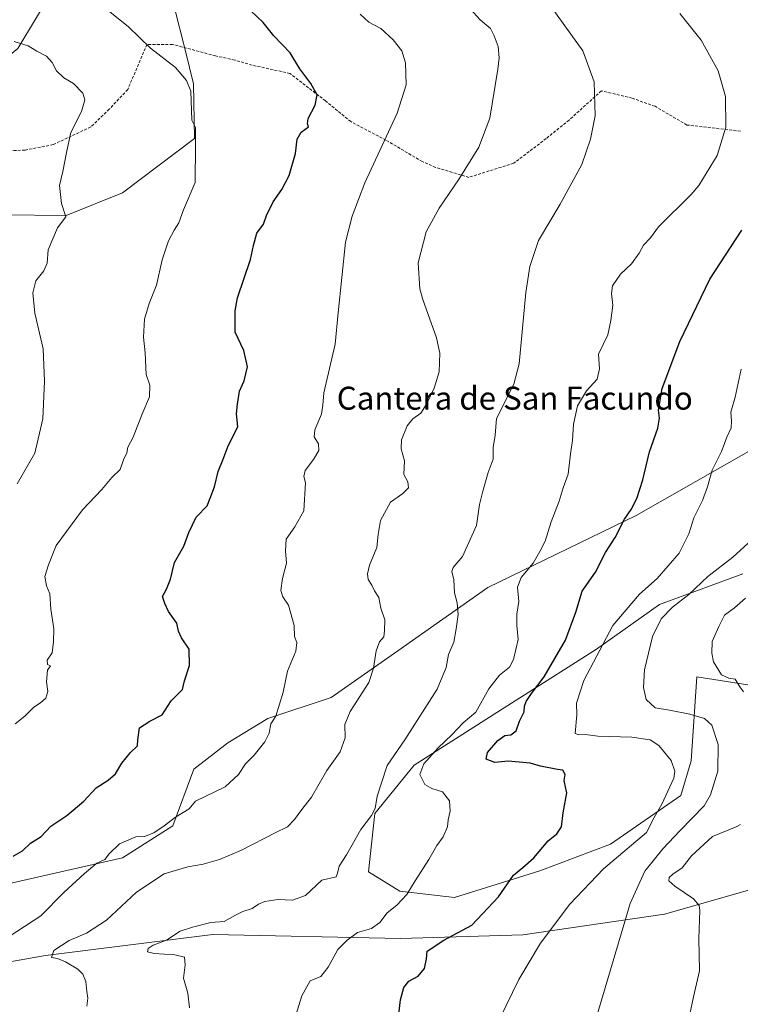
# Model space of a CAD drawing. Units: metres. Extents: x 655357 to 658829, y 4723236 to 4725626.
# Drawn here: x 658308 to 658559, y 4723749 to 4724092 of the extents above; entities that cross this region are included whole.
import ezdxf
from ezdxf.enums import TextEntityAlignment as Align

# ---------------------------------------------------------------- set-up
doc = ezdxf.new("R2010")
doc.units = ezdxf.units.M
doc.header["$MEASUREMENT"] = 0
doc.linetypes.add('TRAZOSX2', pattern=[1.5, 1, -0.5])
for name, color, linetype, lineweight in [('Arbolado forestal CxS', 92, 'Continuous', 0), ('Curva de nivel maestra', 36, 'Continuous', 30), ('Curva de nivel normal', 36, 'Continuous', 0), ('Matorral CxS', 135, 'Continuous', 0), ('Senda', 19, 'TRAZOSX2', 0), ('Texto cartográfico', 19, 'Continuous', 0)]:
    doc.layers.add(name, color=color, linetype=linetype, lineweight=lineweight)
doc.styles.add('Arial', font='txt', dxfattribs={"height": 0.2})

# ---------------------------------------------------------------- blocks, each defined once
blk = doc.blocks.new('*U198')
at = {"layer": 'Curva de nivel normal', "color": 36, "linetype": 'Continuous', "lineweight": 0}
for points in [[(658561.04, 4723890.23, 1135), (658557.31, 4723886.91, 1135), (658553.78, 4723884.34, 1135), (658551.75, 4723880.45, 1135), (658549.46, 4723875.14, 1135), (658549.37, 4723871.13, 1135), (658549.92, 4723868.04, 1135), (658552.78, 4723863.5, 1135), (658555.32, 4723862.34, 1135), (658557.51, 4723862.04, 1135), (658559.07, 4723859.32, 1135), (658560.36, 4723857.57, 1135)], [(658559.32, 4723811.35, 1135), (658557.79, 4723810.58, 1135), (658549.61, 4723807.17, 1135), (658542.31, 4723800.44, 1135), (658538.98, 4723796.21, 1135), (658535.81, 4723794.03, 1135), (658534.47, 4723792.81, 1135), (658534.41, 4723791.74, 1135), (658536.5, 4723789.85, 1135), (658542.92, 4723785.45, 1135), (658544.96, 4723783.06, 1135), (658545.16, 4723781.31, 1135), (658544.77, 4723771.56, 1135), (658545.04, 4723760.26, 1135), (658542.93, 4723751.22, 1135), (658540.44, 4723739.14, 1135)]]:
    blk.add_polyline3d(points, dxfattribs=at)
blk = doc.blocks.new('*U209')
at = {"layer": 'Curva de nivel maestra', "color": 36, "linetype": 'Continuous', "lineweight": 30}
blk.add_polyline3d([(658305.65, 4723800.28, 1175), (658308.99, 4723802.19, 1175), (658311.74, 4723804.87, 1175), (658315.43, 4723807.2, 1175), (658318.88, 4723810.81, 1175), (658324.46, 4723814.48, 1175), (658330.34, 4723819.48, 1175), (658334.66, 4723824.16, 1175), (658338.87, 4723826.84, 1175), (658341.34, 4723828.98, 1175), (658343.64, 4723832.76, 1175), (658346.67, 4723836.48, 1175), (658349.02, 4723838.81, 1175), (658349.18, 4723840.88, 1175), (658349.82, 4723845.02, 1175), (658353.39, 4723847.34, 1175), (658357.68, 4723849.61, 1175), (658360.77, 4723854.48, 1175), (658364.78, 4723858.48, 1175), (658365.48, 4723861.48, 1175), (658367.18, 4723866.81, 1175), (658367.1, 4723872.48, 1175), (658364.38, 4723876.46, 1175), (658363.37, 4723878.79, 1175), (658362.79, 4723881.51, 1175), (658359.93, 4723885.65, 1175), (658358.6, 4723888.36, 1175), (658357.73, 4723890.82, 1175), (658359.17, 4723893.45, 1175), (658360.58, 4723896.86, 1175), (658361.94, 4723902.7, 1175), (658365.27, 4723908.47, 1175), (658366.95, 4723913.13, 1175), (658369.52, 4723918.47, 1175), (658373.37, 4723922.47, 1175), (658374.45, 4723925.13, 1175), (658375.86, 4723929.13, 1175), (658377.19, 4723934.44, 1175), (658378.95, 4723938.71, 1175), (658380.74, 4723943.41, 1175), (658384.04, 4723950, 1175), (658383.58, 4723954.56, 1175), (658383.97, 4723957.99, 1175), (658384.66, 4723962.42, 1175), (658386.21, 4723966.09, 1175), (658387.42, 4723970.96, 1175), (658386.17, 4723976.64, 1175), (658383.16, 4723983.09, 1175), (658383.07, 4723990.46, 1175), (658383.96, 4723995.06, 1175), (658388.46, 4724008.4, 1175), (658389.48, 4724013.32, 1175), (658390.72, 4724017.55, 1175), (658392.98, 4724020.72, 1175), (658394.1, 4724023.75, 1175), (658396.36, 4724028.54, 1175), (658399.42, 4724032.8, 1175), (658401.99, 4724037.7, 1175), (658404.18, 4724045.38, 1175), (658404.7, 4724050.36, 1175), (658406.11, 4724052.8, 1175), (658408.71, 4724054.61, 1175), (658408.38, 4724055.7, 1175), (658408.61, 4724057.61, 1175), (658411.01, 4724062.27, 1175), (658411.68, 4724065.81, 1175), (658409.56, 4724069.75, 1175), (658405.62, 4724074.84, 1175), (658402.36, 4724080.46, 1175), (658396.64, 4724086.44, 1175), (658392.91, 4724091.01, 1175), (658388.49, 4724095.19, 1175)], dxfattribs=at)

msp = doc.modelspace()

# ---------------------------------------------------------------- linework, layer by layer
at = {"layer": 'Arbolado forestal CxS', "color": 92, "linetype": 'Continuous', "lineweight": 0}
for points in [[(658356.85, 4724355.26, 1098.71), (658356.93, 4724354.09, 1099.2), (658353.38, 4724260.62, 1137.17), (658340.58, 4724189.24, 1158.29), (658333.17, 4724137.01, 1172.95), (658320.38, 4724103.75, 1180.31), (658307.39, 4724081.93, 1185.68), (658296.1, 4724072.84, 1186.68), (658280.72, 4724072.01, 1181.38), (658283.39, 4724064.43, 1185.05), (658280.4, 4724052.94, 1187), (658270.42, 4724041.34, 1188.52), (658268.18, 4724039.51, 1188.5)], [(658268.18, 4724039.51, 1188.5), (658296.69, 4724037.27, 1187.61), (658301.99, 4724024.01, 1187.09), (658324.23, 4724023.75, 1184.5), (658343.8, 4724031.7, 1182.39), (658368.9, 4724050.55, 1179.66), (658368.59, 4724069.61, 1179.41), (658365.86, 4724081, 1178.85), (658357.71, 4724113.27, 1176.07)], [(658301.99, 4724024.01, 1187.09), (658324.23, 4724023.75, 1184.5), (658343.8, 4724031.7, 1182.39), (658368.9, 4724050.55, 1179.66), (658368.59, 4724069.61, 1179.41), (658365.86, 4724081, 1178.85), (658357.71, 4724113.27, 1176.07)], [(658320.38, 4724103.75, 1180.31), (658307.39, 4724081.93, 1185.68)], [(658574.54, 4723948.52, 1140.08), (658522.92, 4723919.06, 1148.76), (658471.23, 4723894.05, 1156.94), (658439.83, 4723871.91, 1162.98), (658416.58, 4723855.64, 1166.38), (658394.46, 4723848.28, 1169.79), (658380.62, 4723839.79, 1170.84), (658368.7, 4723830.69, 1171.44), (658361.4, 4723810.87, 1168.66), (658343.79, 4723799.77, 1167.51), (658226.05, 4723773.02, 1183.17)], [(658574.54, 4723948.52, 1140.08), (658522.92, 4723919.06, 1148.76), (658471.23, 4723894.05, 1156.94), (658439.83, 4723871.91, 1162.98), (658416.58, 4723855.64, 1166.38), (658394.46, 4723848.28, 1169.79), (658380.62, 4723839.79, 1170.84), (658368.7, 4723830.69, 1171.44), (658361.4, 4723810.87, 1168.66), (658343.79, 4723799.77, 1167.51), (658226.05, 4723773.02, 1183.17)], [(658562.65, 4723859.99, 1134.25), (658544.18, 4723862.86, 1136.4), (658542.12, 4723833.6, 1142.76), (658538.51, 4723821.46, 1143.04), (658514, 4723804.53, 1145.29), (658489.38, 4723795.22, 1148.06), (658459.67, 4723785.83, 1151.73), (658440.57, 4723788.05, 1154.77), (658429.65, 4723794.86, 1157.66), (658431.86, 4723815.23, 1158.83), (658445.56, 4723831.98, 1154.73), (658478.26, 4723852.86, 1150.43), (658509.08, 4723872.44, 1144.04), (658531.06, 4723888.06, 1140.05), (658560.11, 4723898.71, 1135.71)], [(658560.11, 4723898.71, 1135.71), (658531.06, 4723888.06, 1140.05), (658509.08, 4723872.44, 1144.04), (658478.26, 4723852.86, 1150.43), (658445.56, 4723831.98, 1154.73), (658431.86, 4723815.23, 1158.83), (658429.65, 4723794.86, 1157.66), (658440.57, 4723788.05, 1154.77), (658459.67, 4723785.83, 1151.73), (658489.38, 4723795.22, 1148.06), (658514, 4723804.53, 1145.29), (658538.51, 4723821.46, 1143.04), (658542.12, 4723833.6, 1142.76), (658544.18, 4723862.86, 1136.4), (658562.65, 4723859.99, 1134.25)], [(658285.35, 4723760.03, 1170.56), (658317.03, 4723765.65, 1165.4), (658375.37, 4723772.98, 1158.53), (658440.84, 4723771.53, 1151.33), (658483.39, 4723772.88, 1145.27), (658532.83, 4723780.07, 1137.46), (658568.25, 4723790.19, 1129.33)], [(658568.25, 4723790.19, 1129.33), (658532.83, 4723780.07, 1137.46), (658483.39, 4723772.88, 1145.27), (658440.84, 4723771.53, 1151.33), (658375.37, 4723772.98, 1158.53), (658317.03, 4723765.65, 1165.4), (658285.35, 4723760.03, 1170.56)]]:
    msp.add_polyline3d(points, dxfattribs=at)
at = {"layer": 'Curva de nivel maestra', "color": 36, "linetype": 'Continuous', "lineweight": 30}
msp.add_polyline3d([(658439.82, 4723742.22, 1150), (658440.78, 4723750.14, 1150), (658441.89, 4723754.46, 1150), (658443.74, 4723756.66, 1150), (658447, 4723758.49, 1150), (658449.21, 4723761.07, 1150), (658449.82, 4723764.48, 1150), (658450.09, 4723767.2, 1150), (658455.94, 4723771.04, 1150), (658465.64, 4723776.2, 1150), (658474.99, 4723786.14, 1150), (658480.18, 4723793.69, 1150), (658483.43, 4723796.32, 1150), (658487.29, 4723799.69, 1150), (658492.33, 4723805.66, 1150), (658495.25, 4723808.09, 1150), (658496.92, 4723810.57, 1150), (658497.53, 4723815.37, 1150), (658498.75, 4723822.44, 1150), (658498.49, 4723823.93, 1150), (658497.83, 4723826.72, 1150), (658498.15, 4723828.81, 1150), (658497.44, 4723830.31, 1150), (658495.55, 4723830.58, 1150), (658489.64, 4723831.72, 1150), (658485.98, 4723832.77, 1150), (658478.31, 4723833.45, 1150), (658473.66, 4723832.99, 1150), (658470.63, 4723834.13, 1150), (658471.13, 4723836.4, 1150), (658474.76, 4723840.68, 1150), (658477.14, 4723842.36, 1150), (658479.27, 4723842.67, 1150), (658481.09, 4723843.99, 1150), (658482.26, 4723847.36, 1150), (658483.9, 4723850.59, 1150), (658484.08, 4723852.66, 1150), (658484.6, 4723854.19, 1150), (658486.48, 4723856.99, 1150), (658490.83, 4723862.81, 1150), (658498.31, 4723875.63, 1150), (658501.94, 4723885.43, 1150), (658504.08, 4723892.69, 1150), (658508.77, 4723899.38, 1150), (658512.25, 4723906.2, 1150), (658515.6, 4723911.47, 1150), (658518.95, 4723917.82, 1150), (658521.27, 4723921.18, 1150), (658523.22, 4723925.06, 1150), (658525.29, 4723931.57, 1150), (658527.61, 4723941.29, 1150), (658530.5, 4723949.59, 1150), (658531.14, 4723953, 1150), (658530.72, 4723955.88, 1150), (658532, 4723963.45, 1150), (658538.23, 4723979.85, 1150), (658548.68, 4724001.57, 1150), (658559.76, 4724018.63, 1150)], dxfattribs=at)
at = {"layer": 'Curva de nivel normal', "color": 36, "linetype": 'Continuous', "lineweight": 0}
for points in [[(658306.41, 4723846.48, 1180), (658309.72, 4723849.14, 1180), (658312.88, 4723852.28, 1180), (658315.28, 4723853.78, 1180), (658317.12, 4723855.42, 1180), (658317.81, 4723857.76, 1180), (658317.31, 4723861.12, 1180), (658317.63, 4723865.18, 1180), (658318.7, 4723866.7, 1180), (658317.63, 4723867.12, 1180), (658317.6, 4723868.68, 1180), (658319.33, 4723871.16, 1180), (658319.76, 4723875.01, 1180), (658319.89, 4723879.53, 1180), (658318.86, 4723886.4, 1180), (658318.52, 4723891.75, 1180), (658317.38, 4723894.6, 1180), (658316.7, 4723897.78, 1180), (658318.01, 4723901.92, 1180), (658320.68, 4723908.63, 1180), (658329.85, 4723921.05, 1180), (658336.65, 4723928.14, 1180), (658340.07, 4723932.38, 1180), (658343.07, 4723935.13, 1180), (658344.21, 4723938.51, 1180), (658345.29, 4723940.99, 1180), (658345.7, 4723942.93, 1180), (658347.55, 4723946.47, 1180), (658350.62, 4723954.22, 1180), (658353.21, 4723960.47, 1180), (658353.4, 4723964.52, 1180), (658352.03, 4723968.33, 1180), (658351.74, 4723975.85, 1180), (658351.15, 4723981.34, 1180), (658351.49, 4723987.61, 1180), (658353.09, 4723993, 1180), (658355.72, 4723999.47, 1180), (658357.66, 4724008.25, 1180), (658359.88, 4724014.93, 1180), (658361.82, 4724018.58, 1180), (658363.43, 4724021.13, 1180), (658365.06, 4724025.66, 1180), (658369.17, 4724035.2, 1180), (658369.34, 4724048.42, 1180), (658369.29, 4724054.41, 1180), (658368.02, 4724056.97, 1180), (658367.67, 4724067.16, 1180), (658366.15, 4724070.8, 1180), (658362.34, 4724075.33, 1180), (658353.58, 4724082.05, 1180), (658345.88, 4724089.52, 1180), (658334.66, 4724098.66, 1180)], [(658367.22, 4723747.43, 1160), (658366.6, 4723752.46, 1160), (658365.06, 4723757.77, 1160), (658365.73, 4723762.41, 1160), (658365.48, 4723765.06, 1160), (658362.07, 4723765.94, 1160), (658354.82, 4723766.31, 1160), (658352.57, 4723766.93, 1160), (658352.75, 4723768.08, 1160), (658354.5, 4723769.29, 1160), (658359.19, 4723771.04, 1160), (658363.91, 4723774.14, 1160), (658368.29, 4723775.48, 1160), (658374.69, 4723777.19, 1160), (658379.31, 4723777.5, 1160), (658383.02, 4723779.58, 1160), (658385.8, 4723780.99, 1160), (658389.02, 4723782.01, 1160), (658391.24, 4723783.54, 1160), (658393.48, 4723784.47, 1160), (658398.05, 4723785.21, 1160), (658403.1, 4723785, 1160), (658407.64, 4723786.6, 1160), (658413.35, 4723791.89, 1160), (658418.36, 4723793.1, 1160), (658418.84, 4723794.34, 1160), (658419.37, 4723796.77, 1160), (658421.93, 4723800.8, 1160), (658426.9, 4723809.56, 1160), (658430.62, 4723814.48, 1160), (658431.97, 4723816.92, 1160), (658432.6, 4723821.24, 1160), (658436.17, 4723831.92, 1160), (658442.3, 4723840.82, 1160), (658453.61, 4723858.49, 1160), (658456.74, 4723866.09, 1160), (658457.5, 4723870.58, 1160), (658459.36, 4723874.88, 1160), (658460.2, 4723879.62, 1160), (658460.94, 4723884.56, 1160), (658460.49, 4723888.63, 1160), (658459.58, 4723892.18, 1160), (658459.4, 4723896.73, 1160), (658458.66, 4723899.6, 1160), (658459.14, 4723900.98, 1160), (658462.36, 4723904.8, 1160), (658467.31, 4723915.59, 1160), (658468.36, 4723922.96, 1160), (658469.52, 4723927.59, 1160), (658471.39, 4723934.13, 1160), (658473.11, 4723938.8, 1160), (658473.15, 4723942.8, 1160), (658473.77, 4723947.13, 1160), (658474.31, 4723952.9, 1160), (658480.29, 4723964.94, 1160), (658482.17, 4723972.05, 1160), (658484.47, 4723996.86, 1160), (658485.9, 4724005.91, 1160), (658488.86, 4724015.01, 1160), (658496.48, 4724027.69, 1160), (658504, 4724041.48, 1160), (658507.08, 4724050.39, 1160), (658508.67, 4724058.45, 1160), (658508.32, 4724070.41, 1160), (658504.41, 4724081.14, 1160), (658491.18, 4724099.5, 1160)], [(658301.27, 4723770.34, 1170), (658315.38, 4723779.45, 1170), (658323.42, 4723787.68, 1170), (658330.6, 4723794.2, 1170), (658334.91, 4723797.9, 1170), (658337.73, 4723799.09, 1170), (658339.23, 4723801.14, 1170), (658342.8, 4723804.63, 1170), (658348.46, 4723807.09, 1170), (658351.54, 4723807.18, 1170), (658354.76, 4723808.39, 1170), (658358.36, 4723810.87, 1170), (658362.35, 4723813.92, 1170), (658367.05, 4723816.85, 1170), (658369.31, 4723819.47, 1170), (658379.64, 4723824.48, 1170), (658384.31, 4723828.81, 1170), (658386.69, 4723832.48, 1170), (658389.73, 4723835.48, 1170), (658393.49, 4723840.14, 1170), (658394.94, 4723843.14, 1170), (658395.57, 4723846.48, 1170), (658397.34, 4723849.14, 1170), (658399.84, 4723857.48, 1170), (658401.43, 4723864.81, 1170), (658404.33, 4723871.81, 1170), (658404.63, 4723874.81, 1170), (658403.82, 4723876.96, 1170), (658403.67, 4723880.8, 1170), (658401.67, 4723887.82, 1170), (658399.69, 4723890.8, 1170), (658399.1, 4723892.93, 1170), (658399.62, 4723897.09, 1170), (658401.05, 4723902.47, 1170), (658400.64, 4723906.8, 1170), (658400.9, 4723910.8, 1170), (658403.99, 4723915.13, 1170), (658407.06, 4723920.78, 1170), (658407.71, 4723930.45, 1170), (658407.07, 4723932.72, 1170), (658407.48, 4723934.8, 1170), (658410.41, 4723938.59, 1170), (658412.25, 4723941.82, 1170), (658412.14, 4723944.13, 1170), (658410.68, 4723946.51, 1170), (658410.94, 4723948.93, 1170), (658413.28, 4723954.44, 1170), (658413.7, 4723957.6, 1170), (658414, 4723961.94, 1170), (658417.98, 4723978.82, 1170), (658419, 4723989.82, 1170), (658421.59, 4724014.41, 1170), (658423.95, 4724023.45, 1170), (658428.31, 4724035.09, 1170), (658439.62, 4724059.43, 1170), (658442.8, 4724069.29, 1170), (658442.5, 4724076.98, 1170), (658441.24, 4724081.22, 1170), (658438.21, 4724084.96, 1170), (658433.92, 4724088.95, 1170), (658429.74, 4724091.13, 1170), (658426.66, 4724093.92, 1170)], [(658331.4, 4723748, 1165), (658331.7, 4723750.78, 1165), (658331.34, 4723753.14, 1165), (658331.07, 4723756.58, 1165), (658330.04, 4723759.19, 1165), (658328.27, 4723760.93, 1165), (658323.95, 4723763.41, 1165), (658321.22, 4723764.56, 1165), (658319.1, 4723764.96, 1165), (658319.86, 4723767.4, 1165), (658325.24, 4723770.85, 1165), (658331.32, 4723773.42, 1165), (658338.28, 4723777.96, 1165), (658348.66, 4723787.75, 1165), (658358.32, 4723794.15, 1165), (658366.56, 4723796.58, 1165), (658371.96, 4723797.47, 1165), (658377.61, 4723799.11, 1165), (658385.36, 4723802.36, 1165), (658397.06, 4723808.46, 1165), (658401.41, 4723810.54, 1165), (658403.85, 4723813.04, 1165), (658406.35, 4723816.56, 1165), (658409.8, 4723820.88, 1165), (658415.14, 4723830.2, 1165), (658419.73, 4723836.65, 1165), (658421.51, 4723841.52, 1165), (658421.41, 4723846.18, 1165), (658423.26, 4723850.8, 1165), (658429.79, 4723860.81, 1165), (658431.41, 4723865.81, 1165), (658432.29, 4723871.87, 1165), (658433.5, 4723875.06, 1165), (658435.02, 4723876.82, 1165), (658435.23, 4723878.94, 1165), (658435.35, 4723882.76, 1165), (658433.96, 4723886.81, 1165), (658433.26, 4723890.49, 1165), (658431.7, 4723892.87, 1165), (658430.74, 4723894.82, 1165), (658429.55, 4723896.81, 1165), (658429.22, 4723898.81, 1165), (658430, 4723901.78, 1165), (658432.5, 4723907.97, 1165), (658432.94, 4723912.43, 1165), (658433.86, 4723917.38, 1165), (658437.31, 4723923.8, 1165), (658441.54, 4723926.8, 1165), (658443.6, 4723928.8, 1165), (658443.35, 4723930.8, 1165), (658441.96, 4723933.39, 1165), (658442.22, 4723938.15, 1165), (658441.04, 4723942.39, 1165), (658441.16, 4723945.53, 1165), (658443.12, 4723950.38, 1165), (658445.1, 4723952.86, 1165), (658447.84, 4723954.75, 1165), (658449.83, 4723957.97, 1165), (658452.54, 4723963.47, 1165), (658454.21, 4723969.17, 1165), (658454.46, 4723975.68, 1165), (658453.38, 4723981.03, 1165), (658448.56, 4723994.5, 1165), (658447.58, 4723998.13, 1165), (658446.93, 4724007.19, 1165), (658449.77, 4724018.04, 1165), (658454.21, 4724026.31, 1165), (658461.19, 4724036.51, 1165), (658468.07, 4724047.62, 1165), (658471.98, 4724057.64, 1165), (658474.67, 4724074.8, 1165), (658475.21, 4724078.77, 1165), (658474.84, 4724082.67, 1165), (658473.47, 4724086.36, 1165), (658472.2, 4724088.94, 1165), (658468.55, 4724091.96, 1165), (658465.14, 4724095.68, 1165)], [(658396.26, 4723718.94, 1155), (658406.43, 4723751.53, 1155), (658409.31, 4723756.86, 1155), (658412.96, 4723758.34, 1155), (658415.5, 4723761.6, 1155), (658418.89, 4723767.79, 1155), (658422.22, 4723771.02, 1155), (658425.8, 4723773.66, 1155), (658430.68, 4723775.06, 1155), (658433.58, 4723777.15, 1155), (658436.12, 4723780.48, 1155), (658439.54, 4723783.18, 1155), (658442.98, 4723786.98, 1155), (658445.86, 4723791.7, 1155), (658450.61, 4723799.1, 1155), (658453.4, 4723804.01, 1155), (658455.71, 4723807.06, 1155), (658457.15, 4723810.48, 1155), (658457.36, 4723812.98, 1155), (658458.1, 4723815.97, 1155), (658457.82, 4723819.65, 1155), (658455.41, 4723822.75, 1155), (658451.73, 4723823.93, 1155), (658449.27, 4723825.32, 1155), (658447.48, 4723828.81, 1155), (658448.89, 4723832.48, 1155), (658453.92, 4723838.12, 1155), (658458.67, 4723842.64, 1155), (658462.69, 4723846.81, 1155), (658467.06, 4723850.48, 1155), (658471.61, 4723858.64, 1155), (658475.34, 4723863.41, 1155), (658478.75, 4723866.16, 1155), (658480.24, 4723868.83, 1155), (658481.77, 4723875.92, 1155), (658481.31, 4723880.79, 1155), (658481.38, 4723884.72, 1155), (658482.07, 4723889.12, 1155), (658481.55, 4723894.14, 1155), (658482.9, 4723897.48, 1155), (658487.01, 4723902.47, 1155), (658489.42, 4723906.54, 1155), (658491.28, 4723910.11, 1155), (658493.34, 4723916.88, 1155), (658496.08, 4723924.13, 1155), (658497.55, 4723928.8, 1155), (658499.31, 4723933.57, 1155), (658500.07, 4723940.56, 1155), (658500.78, 4723945.24, 1155), (658501.15, 4723950.95, 1155), (658502.53, 4723957.39, 1155), (658505.68, 4723962.61, 1155), (658509.38, 4723966.67, 1155), (658510.14, 4723970.27, 1155), (658509.89, 4723975.33, 1155), (658513.12, 4723982.13, 1155), (658514.09, 4723987.14, 1155), (658514.88, 4723992.5, 1155), (658514.32, 4723996.48, 1155), (658514.76, 4723999.24, 1155), (658517.52, 4724003.24, 1155), (658521.33, 4724006.91, 1155), (658524.03, 4724010.62, 1155), (658525.51, 4724013.41, 1155), (658527.93, 4724015.95, 1155), (658530.76, 4724019.77, 1155), (658542.15, 4724031.03, 1155), (658544.8, 4724034.18, 1155), (658551.24, 4724044.68, 1155), (658554.18, 4724054.5, 1155), (658554.13, 4724065.2, 1155), (658551.55, 4724074.19, 1155), (658545.61, 4724084.89, 1155), (658538.24, 4724094.15, 1155)], [(658307.07, 4723930.21, 1185), (658313.26, 4723940.82, 1185), (658316.02, 4723952.77, 1185), (658316.69, 4723965.95, 1185), (658316.22, 4723977.24, 1185), (658313.26, 4723989.65, 1185), (658312.57, 4723996.82, 1185), (658313.59, 4724000.97, 1185), (658316.37, 4724004.47, 1185), (658317.56, 4724007.13, 1185), (658317.94, 4724011.8, 1185), (658321.12, 4724019.47, 1185), (658324.13, 4724023.26, 1185), (658322.54, 4724027.95, 1185), (658321.89, 4724034.19, 1185), (658322.97, 4724039.07, 1185), (658324.26, 4724045.74, 1185), (658325.76, 4724052.74, 1185), (658329.53, 4724060, 1185), (658330.74, 4724064.06, 1185), (658329.96, 4724066.44, 1185), (658326.79, 4724069.73, 1185), (658323.43, 4724071.74, 1185), (658320.81, 4724074.18, 1185), (658319.28, 4724077.13, 1185), (658317.38, 4724079.29, 1185), (658313.99, 4724081.08, 1185), (658310.92, 4724082.89, 1185), (658306.04, 4724084.45, 1185)], [(658475.41, 4723743.69, 1145), (658482.06, 4723757.26, 1145), (658489.66, 4723769.99, 1145), (658499.78, 4723783.55, 1145), (658511.53, 4723795.83, 1145), (658526.52, 4723808.55, 1145), (658529.3, 4723813.82, 1145), (658531.92, 4723818.38, 1145), (658536.06, 4723827.47, 1145), (658536.43, 4723829.89, 1145), (658535.17, 4723833.64, 1145), (658530.87, 4723838.85, 1145), (658527.88, 4723840.82, 1145), (658521.5, 4723841.76, 1145), (658509.64, 4723842.11, 1145), (658505.25, 4723842.73, 1145), (658503, 4723842.61, 1145), (658501.75, 4723843.05, 1145), (658502.31, 4723849.56, 1145), (658502.2, 4723853.7, 1145), (658504.67, 4723861.6, 1145), (658514.82, 4723880.79, 1145), (658524.11, 4723891.73, 1145), (658530.26, 4723897.08, 1145), (658538.01, 4723905.95, 1145), (658541.34, 4723912.68, 1145), (658543.07, 4723918.33, 1145), (658546.06, 4723924.35, 1145), (658547.85, 4723929.13, 1145), (658549.49, 4723934.96, 1145), (658552.78, 4723941.44, 1145), (658554.64, 4723946.47, 1145), (658556.06, 4723949.68, 1145), (658556.24, 4723952.06, 1145), (658555.96, 4723955.12, 1145), (658557.48, 4723960.34, 1145), (658559.63, 4723970.18, 1145)], [(658563.3, 4723910.68, 1140), (658556.64, 4723904.58, 1140), (658547.98, 4723897.88, 1140), (658541.31, 4723891.59, 1140), (658535.6, 4723887.1, 1140), (658531.7, 4723883.02, 1140), (658528.67, 4723876.92, 1140), (658525.86, 4723865.25, 1140), (658525.52, 4723859.14, 1140), (658526.5, 4723854.92, 1140), (658529.56, 4723852.05, 1140), (658534.62, 4723851.24, 1140), (658541.74, 4723849.82, 1140), (658546.8, 4723848.31, 1140), (658549.41, 4723845.94, 1140), (658551.55, 4723839.24, 1140), (658551.48, 4723829.91, 1140), (658548.91, 4723821.74, 1140), (658546.72, 4723817.83, 1140), (658538.37, 4723809.3, 1140), (658532.24, 4723802.83, 1140), (658525.94, 4723795.06, 1140), (658520.89, 4723783.78, 1140), (658508.07, 4723740.7, 1140)]]:
    msp.add_polyline3d(points, dxfattribs=at)
at = {"layer": 'Matorral CxS', "color": 135, "linetype": 'Continuous', "lineweight": 0}
for points in [[(658356.85, 4724355.26, 1098.71), (658356.93, 4724354.09, 1099.2), (658353.38, 4724260.62, 1137.17), (658340.58, 4724189.24, 1158.29), (658333.17, 4724137.01, 1172.95), (658320.38, 4724103.75, 1180.31), (658307.39, 4724081.93, 1185.68), (658296.1, 4724072.84, 1186.68), (658280.72, 4724072.01, 1181.38), (658283.39, 4724064.43, 1185.05), (658280.4, 4724052.94, 1187), (658270.42, 4724041.34, 1188.52), (658268.18, 4724039.51, 1188.5)], [(658357.71, 4724113.27, 1176.07), (658365.86, 4724081, 1178.85), (658368.59, 4724069.61, 1179.41), (658368.9, 4724050.55, 1179.66), (658343.8, 4724031.7, 1182.39), (658324.23, 4724023.75, 1184.5), (658324.23, 4724023.75, 1184.5), (658301.99, 4724024.01, 1187.09), (658296.69, 4724037.27, 1187.61), (658268.18, 4724039.51, 1188.5), (658270.42, 4724041.34, 1188.52), (658280.4, 4724052.94, 1187), (658283.39, 4724064.43, 1185.05), (658280.72, 4724072.01, 1181.38), (658296.1, 4724072.84, 1186.68), (658307.39, 4724081.93, 1185.68), (658320.38, 4724103.75, 1180.31)], [(658268.18, 4724039.51, 1188.5), (658296.69, 4724037.27, 1187.61), (658301.99, 4724024.01, 1187.09), (658324.23, 4724023.75, 1184.5), (658343.8, 4724031.7, 1182.39), (658368.9, 4724050.55, 1179.66), (658368.59, 4724069.61, 1179.41), (658365.86, 4724081, 1178.85), (658357.71, 4724113.27, 1176.07)], [(658226.05, 4723773.02, 1183.17), (658343.79, 4723799.77, 1167.51), (658361.4, 4723810.87, 1168.66), (658368.7, 4723830.69, 1171.44), (658380.62, 4723839.79, 1170.84), (658394.46, 4723848.28, 1169.79), (658416.58, 4723855.64, 1166.38), (658439.83, 4723871.91, 1162.98), (658471.23, 4723894.05, 1156.94), (658522.92, 4723919.06, 1148.76), (658574.54, 4723948.52, 1140.08)], [(658574.54, 4723948.52, 1140.08), (658522.92, 4723919.06, 1148.76), (658471.23, 4723894.05, 1156.94), (658439.83, 4723871.91, 1162.98), (658416.58, 4723855.64, 1166.38), (658394.46, 4723848.28, 1169.79), (658380.62, 4723839.79, 1170.84), (658368.7, 4723830.69, 1171.44), (658361.4, 4723810.87, 1168.66), (658343.79, 4723799.77, 1167.51), (658226.05, 4723773.02, 1183.17)], [(658560.11, 4723898.71, 1135.71), (658531.06, 4723888.06, 1140.05), (658509.08, 4723872.44, 1144.04), (658478.26, 4723852.86, 1150.43), (658445.56, 4723831.98, 1154.73), (658431.86, 4723815.23, 1158.83), (658429.65, 4723794.86, 1157.66), (658440.57, 4723788.05, 1154.77), (658459.67, 4723785.83, 1151.73), (658489.38, 4723795.22, 1148.06), (658514, 4723804.53, 1145.29), (658538.51, 4723821.46, 1143.04), (658542.12, 4723833.6, 1142.76), (658544.18, 4723862.86, 1136.4), (658562.65, 4723859.99, 1134.25)], [(658560.11, 4723898.71, 1135.71), (658531.06, 4723888.06, 1140.05), (658509.08, 4723872.44, 1144.04), (658478.26, 4723852.86, 1150.43), (658445.56, 4723831.98, 1154.73), (658431.86, 4723815.23, 1158.83), (658429.65, 4723794.86, 1157.66), (658440.57, 4723788.05, 1154.77), (658459.67, 4723785.83, 1151.73), (658489.38, 4723795.22, 1148.06), (658514, 4723804.53, 1145.29), (658538.51, 4723821.46, 1143.04), (658542.12, 4723833.6, 1142.76), (658544.18, 4723862.86, 1136.4), (658562.65, 4723859.99, 1134.25)], [(658568.25, 4723790.19, 1129.33), (658532.83, 4723780.07, 1137.46), (658483.39, 4723772.88, 1145.27), (658440.84, 4723771.53, 1151.33), (658375.37, 4723772.98, 1158.53), (658317.03, 4723765.65, 1165.4), (658285.35, 4723760.03, 1170.56)], [(658568.25, 4723790.19, 1129.33), (658532.83, 4723780.07, 1137.46), (658483.39, 4723772.88, 1145.27), (658440.84, 4723771.53, 1151.33), (658375.37, 4723772.98, 1158.53), (658317.03, 4723765.65, 1165.4), (658285.35, 4723760.03, 1170.56)]]:
    msp.add_polyline3d(points, dxfattribs=at)
at = {"layer": 'Senda', "color": 19, "linetype": 'TRAZOSX2', "lineweight": 0}
msp.add_lwpolyline([(658559.41, 4724053.12), (658540.67, 4724055.3), (658529.54, 4724061.82), (658521.58, 4724064.63), (658510.85, 4724067.21), (658499.55, 4724057.02), (658491.61, 4724050.58), (658480.26, 4724041.96), (658464.62, 4724037.05), (658453.03, 4724040.53), (658448.36, 4724042.53), (658435.72, 4724050.03), (658423.44, 4724056.51), (658414.62, 4724063.69), (658402.21, 4724073.32), (658389.03, 4724076.16), (658382.96, 4724077.97), (658376.31, 4724079.38), (658361.31, 4724083.42), (658352.36, 4724083.42), (658345.64, 4724067.67), (658339.2, 4724060.78), (658332.77, 4724054.62), (658319.67, 4724048.45), (658309.81, 4724046.55), (658296.23, 4724046.02)], dxfattribs=at)

# ---------------------------------------------------------------- block references
at = {"layer": 'Curva de nivel maestra', "color": 36, "linetype": 'Continuous', "lineweight": 30}
msp.add_blockref('*U209', (0, 0), dxfattribs=at)
at = {"layer": 'Curva de nivel normal', "color": 36, "linetype": 'Continuous', "lineweight": 0}
msp.add_blockref('*U198', (0, 0), dxfattribs=at)

# ---------------------------------------------------------------- texts
at = {"layer": 'Texto cartográfico', "color": 19, "linetype": 'Continuous', "lineweight": 0, "style": 'Arial'}
msp.add_text('Cantera de San Facundo', height=8, dxfattribs=at).set_placement((658480.63, 4723960.03), align=Align.MIDDLE_CENTER)

doc.saveas('drawing.dxf')
